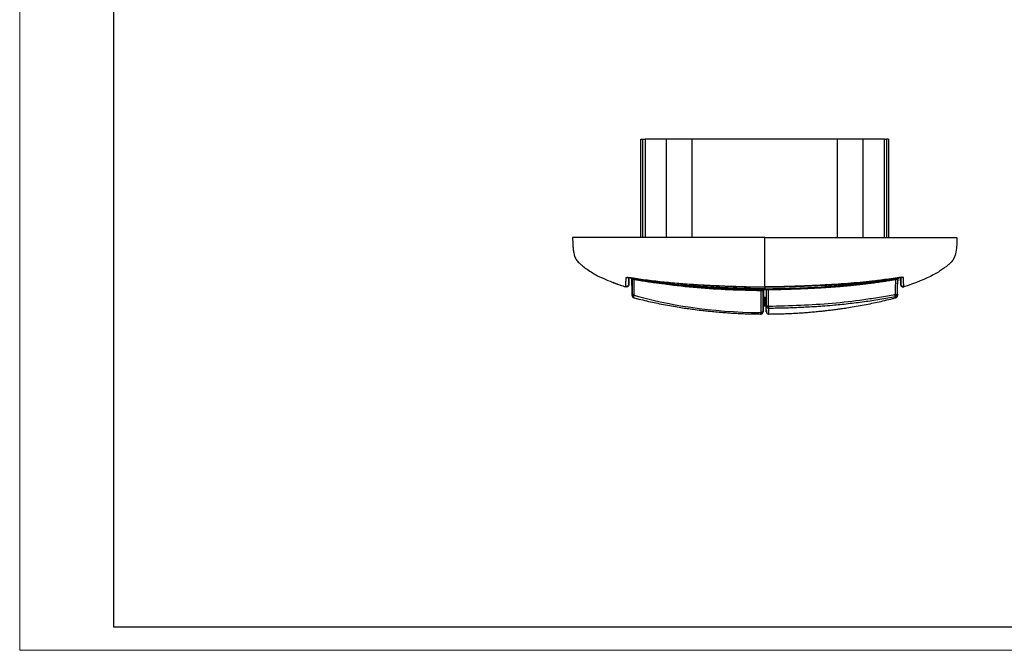
# Model space of a CAD drawing. Units: millimetres. Extents: x 0 to 420, y 0 to 297.
# Drawn here: x 0 to 210, y 0 to 135 of the extents above; entities that cross this region are included whole.
import ezdxf

# ---------------------------------------------------------------- set-up
doc = ezdxf.new("R2010")
doc.units = ezdxf.units.MM

msp = doc.modelspace()

# ---------------------------------------------------------------- linework, layer by layer
at = {"color": 7, "linetype": 'Continuous', "lineweight": 18}
for q in [(0, 297), (420, 0)]:
    msp.add_line((0, 0), q, dxfattribs=at)
at = {"color": 7, "linetype": 'Continuous', "lineweight": 25}
for p, q in [((20, 292), (20, 5)), ((20, 5), (415, 5))]:
    msp.add_line(p, q, dxfattribs=at)
at = {"color": 7, "linetype": 'Continuous'}
for p, q in [((132.51, 88.09), (132.51, 109.09)), ((132.93, 88.09), (132.93, 109.09)), ((133.38, 109.09), (133.38, 88.09)), ((137.96, 88.09), (137.96, 109.09)), ((143.43, 88.09), (143.43, 109.09)), ((174.39, 109.09), (143.43, 109.09)), ((174.39, 88.09), (174.39, 109.09)), ((179.87, 88.09), (179.87, 109.09)), ((184.45, 88.09), (184.45, 109.09)), ((184.89, 109.09), (184.89, 88.09)), ((185.31, 109.09), (185.31, 88.09)), ((117.91, 88.09), (117.91, 88.09)), ((129.92, 78.05), (129.95, 79.61)), ((130.56, 78.75), (130.55, 79.2)), ((130.56, 79.29), (130.56, 79.14)), ((130.61, 76.28), (130.56, 79.28)), ((130.57, 78.38), (130.56, 78.83)), ((130.56, 78.82), (130.57, 78.14)), ((130.58, 77.85), (130.57, 78.1)), ((130.67, 79.28), (130.67, 79.27)), ((187.15, 79.28), (187.16, 79.27)), ((187.25, 78.1), (187.25, 78.48)), ((187.9, 78.05), (187.88, 79.6)), ((129.27, 77.58), (129.27, 77.58)), ((129.27, 77.58), (129.27, 77.58)), ((130.61, 75.76), (130.61, 75.75)), ((187.22, 76.03), (187.22, 75.76)), ((187.22, 75.76), (187.22, 75.75)), ((188.55, 77.58), (188.55, 77.58)), ((188.55, 77.58), (188.55, 77.58)), ((130.98, 75.27), (130.98, 75.27)), ((158.61, 75.1), (158.61, 75.1)), ((158.98, 73.72), (158.98, 73.66)), ((186.84, 75.27), (186.84, 75.27)), ((158.08, 71.79), (158.08, 71.79)), ((158.59, 73.45), (158.64, 73.45)), ((159.74, 71.79), (159.74, 71.79))]:
    msp.add_line(p, q, dxfattribs=at)
for points, knots in [([(132.51, 109.09), (132.54, 109.09), (132.6, 109.09), (132.7, 109.09), (132.81, 109.09), (132.89, 109.09), (132.93, 109.09)], [0, 0, 0, 0, 0.250228, 0.5, 0.749772, 1, 1, 1, 1]), ([(132.93, 109.09), (132.96, 109.09), (133.02, 109.09), (133.1, 109.09), (133.18, 109.09), (133.24, 109.09), (133.3, 109.09), (133.35, 109.09), (133.37, 109.09), (133.38, 109.09)], [0, 0, 0, 0, 0.125161, 0.249918, 0.374723, 0.500027, 0.666779, 0.833078, 1, 1, 1, 1]), ([(137.96, 109.09), (136.69, 109.09), (135.66, 109.09), (134.13, 109.09), (133.62, 109.09), (133.38, 109.09)], [0, 0, 0, 0, 0.5, 0.5, 1, 1, 1, 1]), ([(143.43, 109.09), (142.86, 109.09), (142.28, 109.09), (141.18, 109.09), (140.65, 109.09), (139.69, 109.09), (139.25, 109.09), (138.5, 109.09), (138.19, 109.09), (137.96, 109.09)], [0, 0, 0, 0, 0.25, 0.25, 0.5, 0.5, 0.75, 0.75, 1, 1, 1, 1]), ([(179.87, 109.09), (179.63, 109.09), (179.32, 109.09), (178.57, 109.09), (178.14, 109.09), (177.17, 109.09), (176.64, 109.09), (175.54, 109.09), (174.97, 109.09), (174.39, 109.09)], [0, 0, 0, 0, 0.25, 0.25, 0.5, 0.5, 0.75, 0.75, 1, 1, 1, 1]), ([(184.45, 109.09), (184.21, 109.09), (183.7, 109.09), (182.16, 109.09), (181.14, 109.09), (179.87, 109.09)], [0, 0, 0, 0, 0.5, 0.5, 1, 1, 1, 1]), ([(184.45, 109.09), (184.45, 109.09), (184.47, 109.09), (184.5, 109.09), (184.54, 109.09), (184.59, 109.09), (184.67, 109.09), (184.77, 109.09), (184.85, 109.09), (184.89, 109.09)], [0, 0, 0, 0, 0.125161, 0.249918, 0.374723, 0.500027, 0.666779, 0.833078, 1, 1, 1, 1]), ([(117.91, 88.09), (117.92, 87.97), (117.93, 87.72), (117.94, 87.38), (117.96, 86.98), (117.98, 86.56), (118.01, 86.13), (118.05, 85.7), (118.1, 85.26), (118.17, 84.82), (118.27, 84.39), (118.41, 83.99), (118.58, 83.61), (118.81, 83.26), (119.1, 82.91), (119.46, 82.57), (119.86, 82.22), (120.3, 81.86), (120.9, 81.41), (121.84, 80.76), (123.3, 79.93), (125, 79.13), (126.23, 78.66), (126.86, 78.41)], [0, 0, 0, 0, 0.026932, 0.058591, 0.096973, 0.143688, 0.200087, 0.265861, 0.337011, 0.416646, 0.493338, 0.563488, 0.624574, 0.676477, 0.718429, 0.754589, 0.786194, 0.807733, 0.828052, 0.867209, 0.907997, 0.953249, 1, 1, 1, 1]), ([(158.91, 88.09), (165.65, 88.09), (175.79, 88.09), (187.61, 88.09), (193.11, 88.09), (195.48, 88.09), (196.34, 88.09), (197, 88.09), (197.58, 88.09), (198.1, 88.09), (198.48, 88.09), (198.79, 88.09), (199.07, 88.09), (199.31, 88.09), (199.51, 88.09), (199.64, 88.09), (199.74, 88.09), (199.83, 88.09), (199.88, 88.09), (199.91, 88.09), (199.91, 88.09), (199.91, 88.09), (199.91, 88.09), (199.91, 88.09), (199.91, 88.09), (199.91, 88.09), (199.91, 88.09)], [0, 0, 0, 0, 0.249463, 0.375418, 0.437382, 0.453268, 0.463004, 0.469085, 0.477687, 0.484466, 0.488568, 0.492202, 0.496264, 0.499998, 0.503732, 0.507804, 0.511467, 0.51562, 0.522482, 0.531243, 0.537222, 0.546867, 0.56249, 0.625048, 0.749986, 1, 1, 1, 1]), ([(158.91, 77.58), (158.91, 78.4), (158.91, 79.28), (158.91, 80.55), (158.91, 81.17), (158.91, 81.72), (158.91, 82.07), (158.91, 82.23), (158.91, 83.63), (158.91, 84.4), (158.91, 88.09)], [0, 0, 0, 0, 0.25, 0.25, 0.375, 0.4375, 0.4375, 0.5, 0.5, 1, 1, 1, 1]), ([(199.91, 88.09), (199.79, 84.4), (199.63, 83.63), (198.01, 82.23), (197.81, 82.07), (197.36, 81.72), (196.62, 81.17), (195.64, 80.55), (193.27, 79.28), (191.14, 78.4), (188.55, 77.58)], [0, 0, 0, 0, 0.5, 0.5, 0.5625, 0.5625, 0.625, 0.75, 0.75, 1, 1, 1, 1]), ([(126.18, 78.68), (126.4, 78.59), (127.41, 78.18), (128.45, 77.84), (129.27, 77.58)], [0, 0, 0, 0, 0.216488, 1, 1, 1, 1]), ([(126.48, 78.57), (126.59, 78.52), (127.48, 78.15), (128.43, 77.85), (129.27, 77.58)], [0, 0, 0, 0, 0.123714, 1, 1, 1, 1]), ([(129.27, 77.71), (129.27, 77.73), (129.27, 77.77), (129.28, 77.84), (129.28, 77.99), (129.29, 78.21), (129.3, 78.53), (129.31, 78.77), (129.32, 78.98), (129.32, 79.16), (129.33, 79.35), (129.33, 79.49), (129.34, 79.56)], [0, 0, 0, 0, 0.063493, 0.124911, 0.249852, 0.499812, 0.625855, 0.749878, 0.812081, 0.874928, 0.934027, 1, 1, 1, 1]), ([(129.92, 78.18), (129.92, 78.11), (129.9, 78.03), (129.83, 77.89), (129.78, 77.83), (129.65, 77.74), (129.58, 77.71), (129.43, 77.68), (129.35, 77.69), (129.27, 77.71)], [0, 0, 0, 0, 0.25, 0.25, 0.5, 0.5, 0.75, 0.75, 1, 1, 1, 1]), ([(129.92, 78.05), (129.92, 77.97), (129.9, 77.89), (129.83, 77.75), (129.78, 77.69), (129.65, 77.6), (129.58, 77.57), (129.42, 77.55), (129.34, 77.55), (129.27, 77.58)], [0, 0, 0, 0, 0.25, 0.25, 0.5, 0.5, 0.75, 0.75, 1, 1, 1, 1]), ([(129.27, 77.58), (129.27, 77.59), (129.27, 77.6), (129.27, 77.68), (129.27, 77.71)], [0, 0, 0, 0, 0.487065, 1, 1, 1, 1]), ([(129.34, 79.56), (129.34, 79.56), (129.34, 79.57), (129.36, 79.59), (129.38, 79.6), (129.41, 79.61), (129.45, 79.61), (129.5, 79.62), (129.57, 79.62), (129.64, 79.62), (129.74, 79.62), (129.87, 79.61), (130.02, 79.6), (130.19, 79.58), (130.29, 79.57), (130.35, 79.56)], [0, 0, 0, 0, 0.064804, 0.127779, 0.189462, 0.250445, 0.311362, 0.372876, 0.435655, 0.500355, 0.591287, 0.681146, 0.797154, 0.894822, 1, 1, 1, 1]), ([(129.34, 79.56), (129.37, 79.55), (129.44, 79.55), (129.55, 79.57), (129.63, 79.59), (129.67, 79.61), (129.67, 79.62)], [0, 0, 0, 0, 0.308884, 0.61782, 0.926756, 1, 1, 1, 1]), ([(129.67, 79.62), (129.67, 79.62), (129.68, 79.61), (129.75, 79.61), (129.86, 79.61), (129.99, 79.6), (130.15, 79.58), (130.28, 79.56), (130.35, 79.55)], [0, 0, 0, 0, 0.079527, 0.296769, 0.437984, 0.601934, 0.789202, 1, 1, 1, 1]), ([(129.92, 79.6), (129.92, 79.6), (129.92, 79.54), (129.92, 79.45), (129.92, 79.35), (129.92, 79.25), (129.92, 79.14), (129.92, 79.01), (129.92, 78.88), (129.92, 78.78), (129.92, 78.69), (129.92, 78.6), (129.92, 78.51), (129.92, 78.41), (129.92, 78.33), (129.92, 78.27), (129.92, 78.22), (129.92, 78.2), (129.92, 78.18)], [0, 0, 0, 0, 0.008637, 0.067464, 0.108481, 0.14144, 0.202542, 0.274261, 0.345656, 0.416719, 0.46625, 0.531157, 0.611331, 0.706724, 0.795941, 0.87444, 0.942449, 1, 1, 1, 1]), ([(129.92, 78.18), (129.92, 78.17), (129.92, 78.14), (129.92, 78.11), (129.92, 78.08), (129.92, 78.05), (129.92, 78.05), (129.92, 78.05)], [0, 0, 0, 0, 0.21634, 0.382992, 0.500173, 0.747937, 1, 1, 1, 1]), ([(130.3, 79.55), (130.32, 79.5), (130.37, 79.4), (130.5, 79.29), (130.62, 79.25), (130.67, 79.24)], [0, 0, 0, 0, 0.306961, 0.652883, 1, 1, 1, 1]), ([(130.31, 79.56), (130.33, 79.52), (130.38, 79.43), (130.51, 79.33), (130.62, 79.3), (130.67, 79.28)], [0, 0, 0, 0, 0.271779, 0.635897, 1, 1, 1, 1]), ([(130.35, 79.56), (131.03, 79.45), (132.34, 79.25), (134.14, 79.01), (135.63, 78.83), (136.85, 78.69), (137.92, 78.58), (140.34, 78.34), (143.52, 78.1), (147.35, 77.89), (149.79, 77.78), (151.59, 77.71), (152.94, 77.67), (154.66, 77.61), (156.69, 77.56), (158.15, 77.56), (158.91, 77.56)], [0, 0, 0, 0, 0.0726614, 0.1380569, 0.1902036, 0.2296885, 0.2663443, 0.3036859, 0.4842364, 0.5993276, 0.7055121, 0.7401696, 0.7873751, 0.8474067, 0.9202794, 1, 1, 1, 1]), ([(130.35, 79.56), (130.66, 79.51), (131.25, 79.42), (132.43, 79.25), (134.49, 78.97), (137.45, 78.63), (141.02, 78.3), (144.01, 78.1), (146.39, 77.97), (148.78, 77.85), (151.2, 77.75), (153.58, 77.67), (155.35, 77.62), (157.1, 77.59), (158.29, 77.58), (158.91, 77.58)], [0, 0, 0, 0, 0.033246, 0.0625405, 0.1250727, 0.2501178, 0.3751481, 0.5001531, 0.563349, 0.6250985, 0.7500234, 0.8169002, 0.8749842, 0.9349568, 1, 1, 1, 1]), ([(130.35, 79.56), (130.35, 79.55), (130.35, 79.55), (130.35, 79.55), (130.35, 79.56)], [0, 0, 0, 0, 0.767639, 1, 1, 1, 1]), ([(130.56, 78.84), (130.56, 78.86), (130.56, 78.9), (130.56, 79.08), (130.55, 79.26), (130.55, 79.28)], [0, 0, 0, 0, 0.456606, 0.923809, 1, 1, 1, 1]), ([(130.56, 79.14), (130.56, 79.04), (130.56, 78.85), (130.56, 78.83), (130.56, 78.82)], [0, 0, 0, 0, 0.508039, 1, 1, 1, 1]), ([(130.56, 78.94), (130.56, 78.91), (130.56, 78.8), (130.56, 78.62), (130.57, 78.42), (130.57, 78.37)], [0, 0, 0, 0, 0.2923067, 0.8131528, 1, 1, 1, 1]), ([(130.57, 77.98), (130.57, 78.03), (130.57, 78.1), (130.57, 78.17), (130.57, 78.19), (130.57, 78.2), (130.57, 78.2), (130.57, 78.2), (130.57, 78.3), (130.57, 78.4), (130.56, 78.51)], [0, 0, 0, 0, 0.276598, 0.375733, 0.401067, 0.407675, 0.409465, 0.409981, 0.410245, 1, 1, 1, 1]), ([(130.57, 78.1), (130.57, 78.1), (130.57, 78.11), (130.57, 78.13), (130.57, 78.15), (130.57, 78.2), (130.57, 78.27), (130.57, 78.35), (130.57, 78.38)], [0, 0, 0, 0, 0.127895, 0.251517, 0.37512, 0.502949, 0.751518, 1, 1, 1, 1]), ([(130.57, 78.14), (130.57, 78.12), (130.57, 78.09), (130.57, 78.05), (130.57, 77.99), (130.57, 77.9), (130.58, 77.84), (130.58, 77.82), (130.58, 77.82), (130.58, 77.82)], [0, 0, 0, 0, 0.084414, 0.167988, 0.252422, 0.501961, 0.750353, 0.875193, 1, 1, 1, 1]), ([(130.57, 78.1), (130.57, 78.04), (130.57, 77.87), (130.58, 77.51), (130.59, 77), (130.6, 76.39), (130.6, 75.99), (130.61, 75.76)], [0, 0, 0, 0, 0.097092, 0.313096, 0.55218, 0.748572, 1, 1, 1, 1]), ([(130.61, 79.26), (130.61, 78.89), (130.61, 77.99), (130.61, 77.06), (130.61, 76.54), (130.61, 76.28)], [0, 0, 0, 0, 0.256953, 0.62849, 1, 1, 1, 1]), ([(130.66, 79.24), (131.25, 79.14), (132.28, 78.96), (133.76, 78.74), (134.99, 78.56), (136.16, 78.41), (137.35, 78.26), (138.62, 78.11), (139.78, 77.98), (140.89, 77.87), (141.99, 77.77), (143.2, 77.67), (144.54, 77.56), (145.85, 77.47), (147.3, 77.39), (148.72, 77.31), (150.24, 77.23), (151.51, 77.18), (152.56, 77.14), (153.37, 77.11), (154.16, 77.09), (154.97, 77.07), (155.98, 77.04), (157.32, 77.02), (158.35, 77.01), (158.91, 77.01)], [0, 0, 0, 0, 0.062832, 0.110541, 0.158717, 0.194101, 0.235833, 0.285303, 0.328706, 0.360097, 0.402487, 0.446114, 0.488173, 0.544326, 0.585711, 0.641562, 0.694802, 0.746801, 0.775985, 0.805155, 0.833024, 0.858757, 0.891108, 0.940226, 1, 1, 1, 1]), ([(130.67, 79.28), (130.68, 79.3), (130.68, 79.32), (130.7, 79.41), (130.71, 79.48), (130.71, 79.5)], [0, 0, 0, 0, 0.418474, 0.836487, 1, 1, 1, 1]), ([(158.91, 77.16), (158.61, 77.16), (157.94, 77.17), (156.81, 77.18), (155.45, 77.21), (153.79, 77.25), (152.03, 77.31), (149.61, 77.41), (147.21, 77.53), (144.92, 77.66), (143.36, 77.77), (141.98, 77.88), (140.55, 78.01), (139.05, 78.15), (137.49, 78.32), (135.86, 78.52), (134.18, 78.74), (132.44, 78.99), (131.27, 79.18), (130.67, 79.28)], [0, 0, 0, 0, 0.031687, 0.071474, 0.119362, 0.175348, 0.247159, 0.306518, 0.430907, 0.502055, 0.548484, 0.597143, 0.648035, 0.701162, 0.756524, 0.814122, 0.873957, 0.936035, 1, 1, 1, 1]), ([(131.01, 79.26), (131.01, 79.19), (131, 79.05), (131, 78.85), (131, 78.63), (131, 78.38), (130.99, 78), (130.98, 77.56), (130.97, 77.12), (130.97, 76.75), (130.97, 76.45), (130.97, 76.19), (130.97, 75.97), (130.97, 75.86), (130.97, 75.81)], [0, 0, 0, 0, 0.042346, 0.081466, 0.116964, 0.179815, 0.242043, 0.373562, 0.513525, 0.626611, 0.733764, 0.830302, 0.9179, 1, 1, 1, 1]), ([(158.1, 76.75), (155.83, 76.79), (151.29, 76.89), (144.5, 77.34), (139.44, 77.85), (136.68, 78.32), (136.15, 78.41)], [0, 0, 0, 0, 0.3090259, 0.6180684, 0.9271792, 1, 1, 1, 1]), ([(158.91, 77.56), (159.61, 77.56), (160.93, 77.56), (162.74, 77.6), (164.24, 77.65), (165.47, 77.69), (166.55, 77.73), (168.98, 77.82), (172.16, 77.97), (175.99, 78.22), (178.42, 78.43), (180.21, 78.61), (181.56, 78.76), (183.27, 78.96), (185.28, 79.22), (186.72, 79.44), (187.48, 79.56)], [0, 0, 0, 0, 0.072669, 0.138065, 0.190191, 0.229652, 0.266296, 0.303625, 0.484133, 0.599233, 0.705431, 0.740126, 0.787372, 0.847429, 0.920298, 1, 1, 1, 1]), ([(187.48, 79.56), (187.24, 79.52), (186.36, 79.39), (184.97, 79.19), (183.31, 78.97), (181.45, 78.75), (179.21, 78.52), (175.66, 78.21), (171.84, 77.98), (167.8, 77.79), (165.09, 77.69), (162.99, 77.63), (161.55, 77.6), (160.41, 77.59), (159.54, 77.58), (159.12, 77.58), (158.91, 77.58)], [0, 0, 0, 0, 0.025477, 0.09266, 0.146714, 0.200766, 0.289376, 0.382381, 0.574126, 0.689734, 0.805344, 0.858571, 0.90906, 0.956354, 0.978176, 1, 1, 1, 1]), ([(158.91, 77.16), (160.1, 77.17), (161.28, 77.18), (163.64, 77.24), (164.82, 77.28), (168.36, 77.41), (170.71, 77.52), (175.43, 77.83), (177.78, 78.04), (182.48, 78.56), (184.82, 78.9), (187.15, 79.28)], [0, 0, 0, 0, 0.125, 0.125, 0.25, 0.25, 0.5, 0.5, 0.75, 0.75, 1, 1, 1, 1]), ([(158.91, 77.01), (159.45, 77.01), (160.38, 77.02), (161.57, 77.04), (162.5, 77.06), (163.31, 77.08), (164.93, 77.13), (166.77, 77.19), (168.81, 77.29), (170.21, 77.37), (171.61, 77.45), (172.96, 77.54), (174.33, 77.64), (175.57, 77.74), (176.74, 77.85), (177.91, 77.97), (179.17, 78.1), (180.35, 78.24), (181.36, 78.37), (182.15, 78.47), (182.87, 78.57), (183.6, 78.67), (184.5, 78.81), (185.71, 78.99), (186.63, 79.15), (187.16, 79.24)], [0, 0, 0, 0, 0.056638, 0.098051, 0.126822, 0.1549, 0.183696, 0.297349, 0.349483, 0.400359, 0.445772, 0.497269, 0.543504, 0.591581, 0.627941, 0.667778, 0.715802, 0.762196, 0.794106, 0.823465, 0.846482, 0.871033, 0.900686, 0.943285, 1, 1, 1, 1]), ([(187.16, 79.48), (186.79, 79.42), (186.07, 79.29), (184.98, 79.1), (183.89, 78.92), (182.88, 78.77), (181.45, 78.56), (179.7, 78.33), (177.09, 78.03), (174.21, 77.76), (171.05, 77.52), (168.28, 77.36), (165.8, 77.26), (163.51, 77.18), (161.21, 77.13), (159.68, 77.12), (158.92, 77.11)], [0, 0, 0, 0, 0.038979, 0.077951, 0.116918, 0.15588, 0.18532, 0.27029, 0.341938, 0.463021, 0.576462, 0.676323, 0.757243, 0.838157, 0.91907, 1, 1, 1, 1]), ([(186.77, 79.18), (186.77, 78.79), (186.75, 77.7), (186.74, 76.63), (186.73, 75.92)], [0, 0, 0, 0, 0.348071, 1, 1, 1, 1]), ([(187.15, 79.28), (187.15, 79.3), (187.14, 79.32), (187.13, 79.41), (187.12, 79.48), (187.11, 79.5)], [0, 0, 0, 0, 0.4166001, 0.8332244, 1, 1, 1, 1]), ([(187.15, 79.24), (187.21, 79.25), (187.32, 79.29), (187.44, 79.38), (187.5, 79.48), (187.53, 79.53), (187.54, 79.56), (187.54, 79.56)], [0, 0, 0, 0, 0.332635, 0.665917, 0.833165, 0.998741, 1, 1, 1, 1]), ([(187.52, 79.56), (187.5, 79.52), (187.45, 79.43), (187.32, 79.33), (187.21, 79.29), (187.15, 79.28)], [0, 0, 0, 0, 0.273829, 0.636922, 1, 1, 1, 1]), ([(187.22, 76.03), (187.23, 76.39), (187.24, 77.02), (187.25, 77.72), (187.25, 78.08), (187.25, 78.17), (187.26, 78.19), (187.26, 78.2), (187.26, 78.2), (187.26, 78.2), (187.26, 78.57), (187.27, 78.96), (187.27, 79.34)], [0, 0, 0, 0, 0.3307, 0.575878, 0.637523, 0.653107, 0.65709, 0.658129, 0.65841, 0.658491, 0.658533, 1, 1, 1, 1]), ([(187.22, 75.76), (187.22, 75.84), (187.22, 76.05), (187.23, 76.4), (187.23, 76.75), (187.24, 77.03), (187.24, 77.3), (187.25, 77.62), (187.25, 78.05), (187.26, 78.44), (187.26, 78.71), (187.27, 78.88), (187.27, 78.93), (187.27, 78.95)], [0, 0, 0, 0, 0.050053, 0.129695, 0.220301, 0.280638, 0.32349, 0.411315, 0.541778, 0.687108, 0.836575, 0.969578, 1, 1, 1, 1]), ([(187.27, 79.14), (187.27, 79.11), (187.27, 79.06), (187.27, 78.99), (187.27, 78.93), (187.26, 78.9), (187.26, 78.89)], [0, 0, 0, 0, 0.251154, 0.501486, 0.751075, 1, 1, 1, 1]), ([(187.27, 78.95), (187.27, 78.98), (187.27, 79.07), (187.27, 79.14), (187.27, 79.24), (187.27, 79.28), (187.27, 79.3)], [0, 0, 0, 0, 0.120761, 0.358131, 0.694666, 1, 1, 1, 1]), ([(187.27, 78.84), (187.27, 78.86), (187.27, 78.9), (187.27, 79.08), (187.27, 79.26), (187.27, 79.28)], [0, 0, 0, 0, 0.456699, 0.923997, 1, 1, 1, 1]), ([(188.49, 79.56), (188.49, 79.56), (188.48, 79.58), (188.46, 79.59), (188.41, 79.61), (188.31, 79.62), (188.19, 79.62), (188.05, 79.62), (187.89, 79.61), (187.72, 79.59), (187.58, 79.57), (187.51, 79.56), (187.48, 79.56)], [0, 0, 0, 0, 0.059667, 0.146218, 0.272197, 0.386147, 0.500113, 0.612101, 0.728146, 0.854239, 0.946229, 1, 1, 1, 1]), ([(187.48, 79.55), (187.55, 79.56), (187.68, 79.58), (187.89, 79.6), (188.07, 79.61), (188.16, 79.61), (188.19, 79.61), (188.19, 79.61), (188.19, 79.61)], [0, 0, 0, 0, 0.209235, 0.394089, 0.690529, 0.896127, 0.967363, 1, 1, 1, 1]), ([(187.48, 79.56), (187.48, 79.55), (187.48, 79.55), (187.48, 79.55), (187.48, 79.56)], [0, 0, 0, 0, 0.767178, 1, 1, 1, 1]), ([(187.9, 79.6), (187.9, 79.6), (187.9, 79.53), (187.9, 79.41), (187.9, 79.28), (187.9, 79.18), (187.9, 79.1), (187.9, 79.02), (187.9, 78.95), (187.9, 78.89), (187.9, 78.83), (187.9, 78.75), (187.9, 78.68), (187.9, 78.6), (187.9, 78.54), (187.9, 78.49), (187.9, 78.45), (187.9, 78.41), (187.9, 78.35), (187.9, 78.26), (187.9, 78.21), (187.9, 78.18)], [0, 0, 0, 0, 0.000363, 0.081725, 0.151868, 0.184228, 0.22435, 0.272232, 0.309083, 0.345586, 0.382091, 0.418598, 0.484299, 0.542681, 0.593741, 0.637477, 0.673885, 0.702964, 0.749287, 0.884355, 1, 1, 1, 1]), ([(187.9, 78.18), (187.9, 78.17), (187.9, 78.13), (187.9, 78.08), (187.9, 78.06), (187.9, 78.05), (187.9, 78.05), (187.9, 78.05)], [0, 0, 0, 0, 0.177973, 0.500172, 0.75012, 0.864697, 1, 1, 1, 1]), ([(188.55, 77.71), (188.48, 77.69), (188.4, 77.68), (188.25, 77.71), (188.17, 77.74), (188.05, 77.83), (187.99, 77.89), (187.92, 78.03), (187.9, 78.11), (187.9, 78.18)], [0, 0, 0, 0, 0.25, 0.25, 0.5, 0.5, 0.75, 0.75, 1, 1, 1, 1]), ([(187.9, 78.05), (187.9, 77.97), (187.92, 77.89), (187.99, 77.75), (188.05, 77.69), (188.17, 77.6), (188.25, 77.57), (188.4, 77.55), (188.48, 77.55), (188.55, 77.58)], [0, 0, 0, 0, 0.25, 0.25, 0.5, 0.5, 0.75, 0.75, 1, 1, 1, 1]), ([(188.49, 79.56), (188.45, 79.55), (188.38, 79.55), (188.28, 79.56), (188.22, 79.59), (188.19, 79.6)], [0, 0, 0, 0, 0.354905, 0.70987, 1, 1, 1, 1]), ([(188.55, 77.71), (188.55, 77.74), (188.55, 77.81), (188.55, 77.95), (188.54, 78.15), (188.53, 78.34), (188.53, 78.5), (188.52, 78.66), (188.51, 78.88), (188.5, 79.13), (188.5, 79.34), (188.49, 79.46), (188.49, 79.53), (188.49, 79.56)], [0, 0, 0, 0, 0.07588, 0.275439, 0.414497, 0.5536, 0.610747, 0.667896, 0.773488, 0.88168, 0.939085, 0.974934, 1, 1, 1, 1]), ([(188.55, 77.58), (188.55, 77.59), (188.55, 77.6), (188.55, 77.68), (188.55, 77.71)], [0, 0, 0, 0, 0.487065, 1, 1, 1, 1]), ([(130.61, 75.74), (130.6, 75.73), (130.6, 75.71), (130.63, 75.58), (130.65, 75.54), (130.67, 75.5), (130.69, 75.46), (130.74, 75.39), (130.83, 75.31), (130.93, 75.27), (130.99, 75.25)], [0, 0, 0, 0, 0.695117, 0.762986, 0.786829, 0.808695, 0.830775, 0.861606, 0.917233, 1, 1, 1, 1]), ([(130.61, 75.75), (130.61, 75.74), (130.61, 75.64), (130.61, 75.84), (130.61, 76.13), (130.61, 76.28)], [0, 0, 0, 0, 0.022208, 0.511122, 1, 1, 1, 1]), ([(130.98, 75.27), (130.98, 75.29), (130.97, 75.34), (130.97, 75.65), (130.97, 75.81)], [0, 0, 0, 0, 0.466709, 1, 1, 1, 1]), ([(158.1, 76.75), (158.1, 75.98), (158.09, 75.29), (158.09, 74.38), (158.09, 74.1), (158.08, 73.72), (158.08, 73.6), (158.08, 73.36), (158.08, 73.25), (158.08, 73.05), (158.08, 72.95), (158.08, 72.78), (158.08, 72.71), (158.08, 72.58), (158.08, 72.52), (158.08, 72.44), (158.08, 72.4), (158.08, 72.35), (158.08, 72.33), (158.08, 72.3), (158.08, 72.28), (158.08, 72.25), (158.08, 72.23), (158.08, 72.21), (158.08, 72.2), (158.08, 72.18), (158.08, 72.17), (158.08, 72.15), (158.08, 72.14), (158.08, 72.13), (158.08, 72.12), (158.08, 72.11), (158.08, 72.1), (158.08, 72.1)], [0, 0, 0, 0, 0.125, 0.125, 0.1875, 0.1875, 0.21875, 0.21875, 0.25, 0.25, 0.28125, 0.28125, 0.3125, 0.3125, 0.34375, 0.34375, 0.375, 0.375, 0.40625, 0.40625, 0.4375, 0.4375, 0.5, 0.5, 0.5625, 0.5625, 0.625, 0.625, 0.75, 0.75, 0.875, 0.875, 1, 1, 1, 1]), ([(158.11, 77.02), (158.11, 76.98), (158.1, 76.9), (158.1, 76.8), (158.1, 76.76), (158.1, 76.75)], [0, 0, 0, 0, 0.314032, 0.657016, 1, 1, 1, 1]), ([(158.1, 76.75), (158.17, 76.75), (158.26, 76.76), (158.38, 76.82), (158.48, 76.89), (158.52, 76.97), (158.55, 77.01)], [0, 0, 0, 0, 0.336405, 0.513714, 0.701212, 1, 1, 1, 1]), ([(158.58, 72.59), (158.58, 72.61), (158.58, 72.63), (158.58, 72.66), (158.58, 72.66), (158.58, 72.67), (158.58, 72.67), (158.58, 72.67), (158.58, 72.67), (158.58, 72.67), (158.58, 72.7), (158.58, 72.77), (158.58, 72.85), (158.58, 72.9), (158.58, 72.91), (158.58, 72.91), (158.58, 72.91), (158.58, 72.91), (158.58, 72.91), (158.58, 72.91), (158.58, 72.91), (158.58, 73.13), (158.58, 73.49), (158.59, 74.06), (158.59, 74.44), (158.59, 74.88), (158.59, 75.29), (158.6, 75.62), (158.6, 75.87), (158.6, 76.12), (158.6, 76.38), (158.6, 76.64), (158.6, 76.85), (158.61, 76.98), (158.61, 77.01)], [0, 0, 0, 0, 0.0247359, 0.0364954, 0.0379368, 0.0386551, 0.0387448, 0.0387896, 0.0387952, 0.038798, 0.0387993, 0.0838242, 0.1400643, 0.143578, 0.1453347, 0.1462131, 0.1466523, 0.1467621, 0.1467895, 0.1468033, 0.1468101, 0.1468112, 0.4004562, 0.4811528, 0.5618834, 0.6543412, 0.7464232, 0.7876555, 0.8287617, 0.8694146, 0.9095833, 0.9481836, 0.9851283, 1, 1, 1, 1]), ([(158.61, 77.01), (158.61, 76.97), (158.61, 76.53), (158.61, 75.95), (158.61, 75.58), (158.61, 75.4)], [0, 0, 0, 0, 0.047711, 0.524727, 1, 1, 1, 1]), ([(158.61, 75.4), (158.61, 75.47), (158.62, 75.69), (158.63, 76.25), (158.63, 76.88), (158.63, 77.01)], [0, 0, 0, 0, 0.269364, 0.845536, 1, 1, 1, 1]), ([(158.64, 77.01), (158.64, 76.99), (158.63, 76.69), (158.63, 76.15), (158.63, 75.63), (158.62, 75.4)], [0, 0, 0, 0, 0.0375304, 0.5599434, 1, 1, 1, 1]), ([(158.91, 77.64), (158.91, 77.53), (158.91, 77.42), (158.91, 77.25), (158.91, 77.19), (158.91, 77.16)], [0, 0, 0, 0, 0.5, 0.5, 1, 1, 1, 1]), ([(158.91, 77.58), (158.91, 77.57), (158.91, 77.55), (158.91, 77.56), (158.91, 77.56)], [0, 0, 0, 0, 0.636851, 1, 1, 1, 1]), ([(158.91, 77.03), (158.91, 77.02), (158.91, 76.98), (158.91, 77.08), (158.91, 77.16)], [0, 0, 0, 0, 0.121707, 1, 1, 1, 1]), ([(159.19, 77.01), (159.19, 76.99), (159.19, 76.69), (159.2, 76.12), (159.2, 75.28), (159.21, 74.43), (159.22, 73.85), (159.22, 73.54)], [0, 0, 0, 0, 0.017116, 0.258472, 0.491464, 0.733078, 1, 1, 1, 1]), ([(159.72, 73.42), (159.71, 74.15), (159.7, 75.33), (159.69, 76.55), (159.69, 77.02)], [0, 0, 0, 0, 0.6144004, 1, 1, 1, 1]), ([(186.73, 75.92), (185.62, 75.71), (184.51, 75.51), (182.27, 75.14), (181.15, 74.97), (177.79, 74.5), (175.54, 74.25), (171.03, 73.85), (168.77, 73.71), (164.25, 73.51), (161.98, 73.43), (159.72, 73.42)], [0, 0, 0, 0, 0.125, 0.125, 0.25, 0.25, 0.5, 0.5, 0.75, 0.75, 1, 1, 1, 1]), ([(186.73, 75.92), (186.75, 75.93), (186.79, 75.94), (186.84, 75.95), (186.89, 75.96), (186.95, 75.98), (187.01, 76), (187.06, 76.01), (187.08, 76.01)], [0, 0, 0, 0, 0.160921, 0.303873, 0.430301, 0.541146, 0.781116, 1, 1, 1, 1]), ([(186.74, 75.77), (186.74, 75.78), (186.73, 75.82), (186.73, 75.87), (186.73, 75.91), (186.73, 75.92)], [0, 0, 0, 0, 0.327034, 0.659535, 1, 1, 1, 1]), ([(186.82, 75.55), (186.81, 75.55), (186.81, 75.55), (186.81, 75.56), (186.8, 75.58), (186.78, 75.61), (186.77, 75.65), (186.76, 75.69), (186.75, 75.72), (186.74, 75.75), (186.74, 75.77)], [0, 0, 0, 0, 0.120276, 0.246229, 0.378338, 0.517123, 0.676012, 0.763088, 0.879467, 1, 1, 1, 1]), ([(186.82, 75.55), (186.9, 75.56), (186.98, 75.6), (187.11, 75.71), (187.16, 75.77), (187.19, 75.85)], [0, 0, 0, 0, 0.5, 0.5, 1, 1, 1, 1]), ([(186.82, 75.55), (186.87, 75.56), (186.92, 75.6), (186.99, 75.7), (187.02, 75.76), (187.04, 75.84)], [0, 0, 0, 0, 0.5, 0.5, 1, 1, 1, 1]), ([(186.84, 75.25), (186.89, 75.27), (186.97, 75.3), (187.07, 75.37), (187.12, 75.44), (187.15, 75.48), (187.15, 75.49), (187.16, 75.5), (187.17, 75.53), (187.2, 75.59), (187.21, 75.66), (187.22, 75.71), (187.22, 75.74)], [0, 0, 0, 0, 0.069124, 0.118693, 0.17316, 0.180443, 0.186425, 0.19399, 0.203837, 0.269983, 0.540839, 1, 1, 1, 1]), ([(187.08, 76.01), (187.09, 76.02), (187.12, 76.02), (187.16, 76.03), (187.18, 76.03), (187.2, 76.03), (187.22, 76.03), (187.22, 76.03), (187.22, 76.03)], [0, 0, 0, 0, 0.157047, 0.316301, 0.478895, 0.646071, 0.819235, 1, 1, 1, 1]), ([(130.98, 75.26), (131.2, 75.2), (131.93, 75.01), (133.26, 74.69), (134.86, 74.32), (136.5, 73.98), (138.14, 73.66), (139.8, 73.37), (141.29, 73.13), (142.69, 72.93), (144.14, 72.73), (145.53, 72.56), (146.85, 72.42), (148.15, 72.29), (149.56, 72.16), (150.9, 72.06), (152.11, 71.98), (153.21, 71.92), (154.22, 71.88), (155.03, 71.85), (155.72, 71.83), (156.24, 71.82), (156.79, 71.81), (157.38, 71.8), (157.83, 71.79), (158.06, 71.79), (158.08, 71.79)], [0, 0, 0, 0, 0.03208, 0.10555, 0.173518, 0.232615, 0.298184, 0.361121, 0.416605, 0.461471, 0.511393, 0.568695, 0.60822, 0.650773, 0.703383, 0.75424, 0.788986, 0.828451, 0.867331, 0.89333, 0.911909, 0.937301, 0.953478, 0.97296, 0.996813, 1, 1, 1, 1]), ([(158.61, 75.4), (158.6, 75.15), (158.6, 74.67), (158.59, 74.04), (158.59, 73.62), (158.59, 73.43), (158.59, 73.47), (158.59, 73.47)], [0, 0, 0, 0, 0.2378295, 0.475659, 0.7134886, 0.9513181, 1, 1, 1, 1]), ([(158.59, 73.54), (158.59, 73.64), (158.59, 73.85), (158.6, 74.39), (158.6, 74.73), (158.61, 75.1)], [0, 0, 0, 0, 0.5, 0.5, 1, 1, 1, 1]), ([(158.64, 73.47), (158.64, 73.47), (158.64, 73.43), (158.64, 73.62), (158.64, 74.04), (158.65, 74.67), (158.65, 75.15), (158.66, 75.4)], [0, 0, 0, 0, 0.048688, 0.286516, 0.524344, 0.762172, 1, 1, 1, 1]), ([(158.64, 73.45), (158.67, 73.45), (158.71, 73.46), (158.76, 73.49), (158.8, 73.52), (158.82, 73.56), (158.83, 73.59), (158.84, 73.61), (158.84, 73.63), (158.84, 73.64), (158.84, 73.64), (158.84, 73.64), (158.84, 73.65), (158.84, 73.66), (158.84, 73.67), (158.84, 73.72), (158.84, 73.72)], [0, 0, 0, 0, 0.086556, 0.16126, 0.223406, 0.275859, 0.318822, 0.351547, 0.369046, 0.378925, 0.387507, 0.400009, 0.425412, 0.506599, 0.976833, 1, 1, 1, 1]), ([(158.86, 75.37), (158.85, 75.38), (158.85, 75.38), (158.84, 75.38), (158.82, 75.39), (158.79, 75.39), (158.76, 75.39), (158.72, 75.4), (158.69, 75.4), (158.67, 75.4), (158.66, 75.4)], [0, 0, 0, 0, 0.142653, 0.280234, 0.412743, 0.540188, 0.662592, 0.779992, 0.89244, 1, 1, 1, 1]), ([(158.84, 73.66), (158.84, 73.66), (158.84, 73.63), (158.84, 73.8), (158.85, 74.17), (158.85, 74.72), (158.85, 75.16), (158.86, 75.37)], [0, 0, 0, 0, 0.007023, 0.255267, 0.503512, 0.751756, 1, 1, 1, 1]), ([(158.86, 75.1), (158.86, 75.12), (158.86, 75.14), (158.86, 75.18), (158.86, 75.24), (158.86, 75.3), (158.86, 75.35), (158.86, 75.37)], [0, 0, 0, 0, 0.200034, 0.400017, 0.599983, 0.799966, 1, 1, 1, 1]), ([(158.97, 75.37), (158.97, 75.38), (158.97, 75.38), (158.99, 75.38), (159.01, 75.39), (159.04, 75.39), (159.07, 75.39), (159.1, 75.4), (159.13, 75.4), (159.16, 75.4), (159.17, 75.4)], [0, 0, 0, 0, 0.1426527, 0.280234, 0.4127425, 0.5401877, 0.6625919, 0.7799922, 0.8924398, 1, 1, 1, 1]), ([(158.97, 75.1), (158.97, 75.12), (158.97, 75.14), (158.97, 75.18), (158.97, 75.24), (158.97, 75.3), (158.97, 75.35), (158.97, 75.37)], [0, 0, 0, 0, 0.200034, 0.400017, 0.599983, 0.799966, 1, 1, 1, 1]), ([(158.97, 75.1), (158.97, 74.89), (158.97, 74.47), (158.98, 74), (158.98, 73.74), (158.98, 73.72), (158.98, 73.72)], [0, 0, 0, 0, 0.327883, 0.655766, 0.983649, 1, 1, 1, 1]), ([(159.17, 75.1), (159.15, 75.1), (159.12, 75.1), (159.08, 75.1), (159.03, 75.1), (159, 75.1), (158.97, 75.1), (158.97, 75.1), (158.97, 75.1)], [0, 0, 0, 0, 0.1439805, 0.2968982, 0.4588904, 0.6300481, 0.8104163, 1, 1, 1, 1]), ([(158.98, 73.72), (158.98, 73.71), (158.98, 73.68), (158.98, 73.66), (158.98, 73.65), (158.98, 73.65), (158.98, 73.64), (158.98, 73.64), (158.98, 73.63), (158.99, 73.61), (159, 73.58), (159.02, 73.54), (159.06, 73.49), (159.12, 73.46), (159.16, 73.45), (159.19, 73.45), (159.19, 73.45)], [0, 0, 0, 0, 0.0684278, 0.3683659, 0.5197348, 0.5647442, 0.5905914, 0.605021, 0.6162447, 0.6413579, 0.6818785, 0.7362554, 0.8177477, 0.9036893, 0.9962187, 1, 1, 1, 1]), ([(159.17, 75.1), (159.17, 74.86), (159.18, 74.39), (159.18, 73.84), (159.18, 73.5), (159.18, 73.48), (159.18, 73.47)], [0, 0, 0, 0, 0.2634725, 0.5269451, 0.7904176, 1, 1, 1, 1]), ([(159.72, 73.42), (159.7, 73.42), (159.66, 73.42), (159.59, 73.42), (159.53, 73.42), (159.47, 73.43), (159.42, 73.44), (159.36, 73.45), (159.3, 73.47), (159.26, 73.49), (159.23, 73.51), (159.22, 73.53), (159.22, 73.54)], [0, 0, 0, 0, 0.079359, 0.15917, 0.240381, 0.323844, 0.410276, 0.500238, 0.61798, 0.750134, 0.853774, 1, 1, 1, 1]), ([(159.24, 72.59), (159.24, 72.59), (159.24, 72.58), (159.24, 72.57), (159.24, 72.56), (159.24, 72.55), (159.24, 72.54), (159.24, 72.53), (159.24, 72.52), (159.24, 72.51), (159.24, 72.5), (159.24, 72.48), (159.24, 72.47), (159.24, 72.45), (159.24, 72.44), (159.24, 72.43), (159.24, 72.42), (159.24, 72.39), (159.24, 72.38), (159.24, 72.35), (159.24, 72.33), (159.24, 72.31), (159.24, 72.3), (159.24, 72.28), (159.24, 72.28), (159.24, 72.29), (159.24, 72.3), (159.24, 72.33), (159.24, 72.35), (159.23, 72.44), (159.23, 72.52), (159.23, 72.84), (159.22, 73.14), (159.22, 73.54)], [0, 0, 0, 0, 0.125, 0.125, 0.25, 0.25, 0.375, 0.375, 0.4375, 0.4375, 0.5, 0.5, 0.5625, 0.5625, 0.59375, 0.59375, 0.625, 0.625, 0.65625, 0.65625, 0.6875, 0.6875, 0.71875, 0.71875, 0.75, 0.75, 0.78125, 0.78125, 0.8125, 0.8125, 0.875, 0.875, 1, 1, 1, 1]), ([(159.22, 73.54), (159.22, 73.52), (159.22, 73.48), (159.23, 73.43), (159.24, 73.39), (159.27, 73.33), (159.3, 73.27), (159.37, 73.18), (159.47, 73.11), (159.59, 73.06), (159.68, 73.06), (159.72, 73.05)], [0, 0, 0, 0, 0.0780805, 0.1458449, 0.2032494, 0.2503532, 0.3824736, 0.5004284, 0.6764091, 0.8408587, 1, 1, 1, 1]), ([(159.72, 73.05), (159.89, 73.05), (160.25, 73.06), (160.81, 73.07), (161.5, 73.08), (162.27, 73.09), (163.41, 73.12), (164.83, 73.17), (166.44, 73.24), (168.14, 73.32), (169.69, 73.41), (171.48, 73.53), (173.18, 73.66), (175.02, 73.83), (176.72, 74.02), (178.41, 74.22), (180.09, 74.44), (181.78, 74.68), (183.46, 74.95), (185.14, 75.23), (186.26, 75.44), (186.82, 75.55)], [0, 0, 0, 0, 0.0185499, 0.0393759, 0.0624787, 0.0937211, 0.1249653, 0.1874584, 0.2499536, 0.3022857, 0.3749349, 0.4214934, 0.4999186, 0.5624286, 0.6249416, 0.6874479, 0.7499483, 0.8124478, 0.8749521, 0.9374671, 1, 1, 1, 1]), ([(159.74, 71.79), (159.77, 71.79), (160, 71.79), (160.45, 71.8), (161.04, 71.81), (161.58, 71.82), (162.1, 71.83), (162.74, 71.85), (163.47, 71.87), (164.46, 71.92), (165.6, 71.98), (166.81, 72.05), (168.02, 72.14), (169.26, 72.25), (170.37, 72.35), (171.33, 72.45), (172.24, 72.56), (173.22, 72.67), (174.23, 72.8), (175.31, 72.95), (176.53, 73.13), (178.03, 73.37), (179.68, 73.66), (181.32, 73.98), (182.97, 74.32), (184.57, 74.69), (185.9, 75.01), (186.63, 75.2), (186.85, 75.26)], [0, 0, 0, 0, 0.0031873, 0.0270393, 0.0465207, 0.0626976, 0.0880885, 0.105393, 0.1284773, 0.1629413, 0.2073631, 0.245771, 0.2882143, 0.3324524, 0.37346, 0.4039569, 0.4323025, 0.469162, 0.5074507, 0.538541, 0.5834058, 0.638888, 0.7018233, 0.7673907, 0.8264865, 0.8944524, 0.9679212, 1, 1, 1, 1]), ([(186.82, 75.55), (186.83, 75.39), (186.84, 75.21), (186.84, 75.27), (186.84, 75.27)], [0, 0, 0, 0, 0.901449, 1, 1, 1, 1]), ([(158.08, 71.79), (158.1, 71.79), (158.13, 71.79), (158.2, 71.8), (158.28, 71.82), (158.35, 71.86), (158.44, 71.93), (158.5, 72), (158.53, 72.07), (158.54, 72.1), (158.55, 72.16), (158.56, 72.26), (158.57, 72.41), (158.58, 72.55), (158.58, 72.66), (158.58, 72.66)], [0, 0, 0, 0, 0.005136, 0.010446, 0.022206, 0.036363, 0.053538, 0.10461, 0.174791, 0.263009, 0.380694, 0.511941, 0.735759, 0.988003, 1, 1, 1, 1]), ([(158.08, 72.1), (158.21, 72.1), (158.34, 72.15), (158.53, 72.33), (158.58, 72.46), (158.58, 72.59)], [0, 0, 0, 0, 0.5, 0.5, 1, 1, 1, 1]), ([(158.08, 71.79), (158.08, 71.79), (158.08, 71.79), (158.08, 71.82), (158.08, 71.86), (158.08, 71.9), (158.08, 71.94), (158.08, 71.97), (158.08, 71.99), (158.08, 72.02), (158.08, 72.04), (158.08, 72.07), (158.08, 72.09), (158.08, 72.1)], [0, 0, 0, 0, 0.137832, 0.345487, 0.509345, 0.623371, 0.700284, 0.754081, 0.823881, 0.867742, 0.898498, 0.941588, 1, 1, 1, 1]), ([(158.61, 73.45), (158.6, 73.24), (158.6, 72.78), (158.59, 72.41), (158.59, 72.28), (158.58, 72.28), (158.58, 72.29), (158.58, 72.29), (158.58, 72.29), (158.58, 72.29), (158.58, 72.29), (158.58, 72.31), (158.58, 72.37), (158.58, 72.48), (158.58, 72.51), (158.58, 72.52), (158.58, 72.52), (158.58, 72.52), (158.58, 72.53), (158.58, 72.55), (158.58, 72.58), (158.58, 72.59)], [0, 0, 0, 0, 0.183441, 0.402324, 0.620426, 0.70274, 0.713051, 0.71434, 0.714502, 0.714522, 0.714524, 0.714525, 0.895983, 0.948736, 0.955325, 0.956149, 0.956252, 0.956265, 0.956267, 0.974533, 1, 1, 1, 1]), ([(159.24, 72.59), (159.24, 72.6), (159.24, 72.6), (159.24, 72.61), (159.24, 72.62), (159.24, 72.63), (159.24, 72.63), (159.24, 72.65), (159.24, 72.66), (159.24, 72.67)], [0, 0, 0, 0, 0.25, 0.25, 0.5, 0.5, 0.75, 0.75, 1, 1, 1, 1]), ([(159.24, 72.66), (159.24, 72.66), (159.25, 72.55), (159.25, 72.41), (159.26, 72.26), (159.27, 72.16), (159.29, 72.1), (159.3, 72.06), (159.34, 71.99), (159.39, 71.92), (159.48, 71.86), (159.55, 71.82), (159.62, 71.8), (159.69, 71.79), (159.73, 71.79), (159.74, 71.79)], [0, 0, 0, 0, 0.011997, 0.264237, 0.48805, 0.620553, 0.739213, 0.841899, 0.90174, 0.946462, 0.963638, 0.977794, 0.989554, 0.994864, 1, 1, 1, 1]), ([(159.72, 73.05), (159.72, 72.81), (159.73, 72.31), (159.74, 71.92), (159.74, 71.78), (159.74, 71.79), (159.74, 71.79)], [0, 0, 0, 0, 0.318773, 0.647488, 0.978438, 1, 1, 1, 1])]:
    msp.add_open_spline(points, degree=3, knots=knots, dxfattribs=at)
for points in [[(185.31, 109.09), (185.2, 109.09), (185.06, 109.09), (184.89, 109.09)], [(158.91, 88.09), (155.91, 88.09), (148.91, 88.09), (127.91, 88.09), (121.56, 88.09), (117.91, 88.09), (117.91, 88.09), (117.91, 88.09), (117.91, 88.09), (117.91, 88.09), (117.91, 88.09)], [(130.56, 78.83), (130.56, 78.83), (130.56, 78.84), (130.56, 78.84)], [(130.56, 78.81), (130.56, 78.81), (130.56, 78.81), (130.56, 78.82)], [(130.97, 75.81), (130.76, 75.87), (130.61, 76.06), (130.61, 76.28)], [(130.97, 75.81), (137.89, 73.8), (147.49, 72.18), (158.08, 72.1)], [(186.74, 75.77), (186.85, 75.79), (186.95, 75.82), (187.04, 75.84)], [(187.04, 75.84), (187.06, 75.89), (187.08, 75.95), (187.08, 76.01)], [(187.04, 75.84), (187.12, 75.85), (187.19, 75.86), (187.19, 75.85)], [(187.19, 75.85), (187.21, 75.91), (187.22, 75.97), (187.22, 76.03)], [(159.72, 73.42), (159.72, 73.23), (159.72, 73.08), (159.72, 73.05)]]:
    msp.add_open_spline(points, degree=3, dxfattribs=at)

doc.saveas('drawing.dxf')
